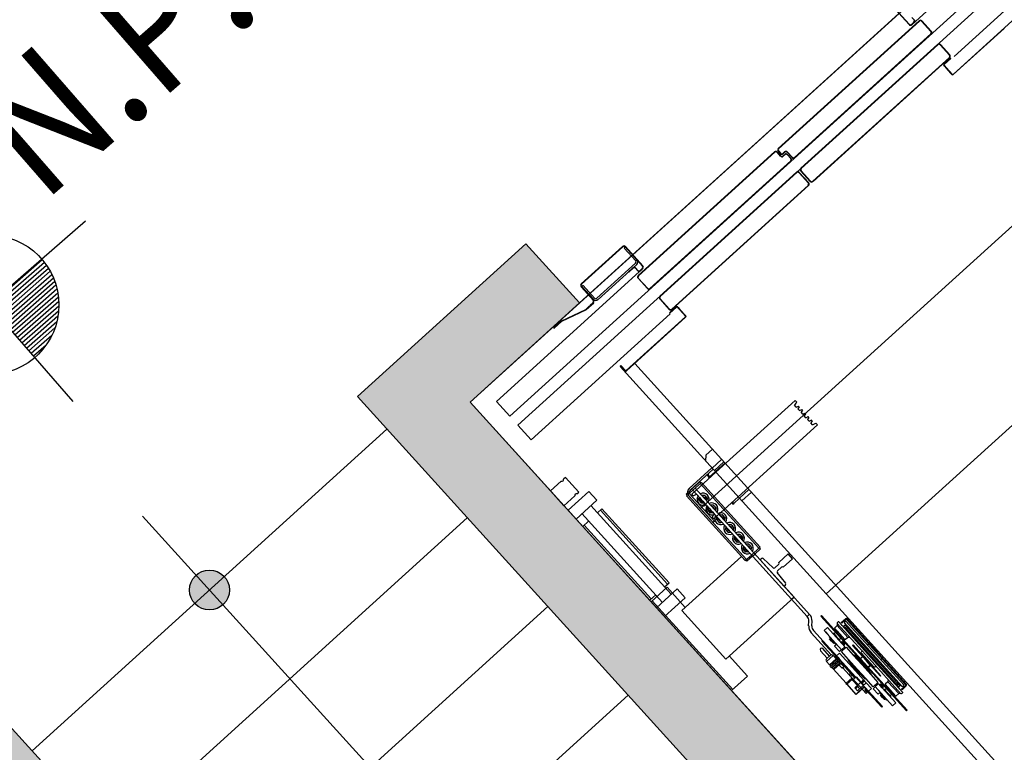
# Model space of a CAD drawing. Units: millimetres. Extents: x 1271 to 1691, y 693 to 1024.
# Drawn here: x 1411 to 1413, y 864 to 866 of the extents above; entities that cross this region are included whole.
import ezdxf

# ---------------------------------------------------------------- set-up
doc = ezdxf.new("R2010")
doc.units = ezdxf.units.MM
doc.linetypes.add('HIDDEN', pattern=[0.375, 0.25, -0.125])
for name, color, linetype in [('Absortec', 41, 'Continuous'), ('Celosia', 81, 'Continuous'), ('Escalón', 40, 'Continuous'), ('HATCH MUROS', 252, 'Continuous'), ('Mobiliario', 24, 'Continuous'), ('Muro-concreto', 1, 'Continuous'), ('PISO', 43, 'Continuous'), ('Proyección', 8, 'HIDDEN'), ('Simbología', 2, 'Continuous'), ('TEXTO-250', 5, 'Continuous')]:
    doc.layers.add(name, color=color, linetype=linetype)
doc.styles.add('Ag-010-TEXTO$0$TX-NIVELES-175', font='simplex.shx', dxfattribs={"width": 0.9, "height": 0.315})

# ---------------------------------------------------------------- blocks, each defined once
blk = doc.blocks.new('ELEVADOR')
at = {"layer": 'Mobiliario', "color": 252}
for p, q in [((0.2661, 2.6843), (-1.2157, 1.341)), ((-0.1091, 2.2867), (0.2576, 2.6192)), ((0.2912, 2.5822), (-1.1165, 1.306)), ((0.3113, 2.5599), (-1.0963, 1.2838)), ((-0.0033, 2.2072), (0.3449, 2.5229)), ((-0.1162, 2.2871), (-0.1599, 2.3352)), ((-0.1591, 2.3359), (-0.1155, 2.2878)), ((-0.1414, 2.3149), (-0.8082, 1.7104)), ((-0.4436, 1.9768), (-0.091, 2.2965)), ((-0.0903, 2.2957), (-0.443, 1.976)), ((-0.1036, 2.2985), (-0.109, 2.3044)), ((-0.0611, 2.2695), (-0.0846, 2.2954)), ((-0.0839, 2.2961), (-0.0604, 2.2702)), ((0.1423, 2.2967), (-0.0059, 2.1623)), ((-0.1098, 2.2875), (-0.1039, 2.2929)), ((-0.1032, 2.2921), (-0.1091, 2.2867)), ((-0.0053, 2.1615), (0.1226, 2.2775)), ((-0.403, 1.9542), (-0.0614, 2.2639)), ((-0.0607, 2.2631), (-0.4023, 1.9535)), ((-0.387, 1.9269), (-0.0447, 2.2372)), ((-0.3863, 1.9262), (-0.044, 2.2365)), ((-0.0383, 2.2362), (-0.0148, 2.2103)), ((-0.0376, 2.2369), (-0.0141, 2.2109)), ((-0.0151, 2.2046), (-0.3574, 1.8943)), ((-0.0144, 2.2039), (-0.3567, 1.8936)), ((-0.0121, 2.2026), (-0.0287, 2.1875)), ((-0.0281, 2.1868), (-0.0114, 2.2019)), ((-0.0114, 2.2019), (-0.0121, 2.2026)), ((-0.0289, 2.184), (-0.0276, 2.1825)), ((-0.0268, 2.1832), (-0.0282, 2.1847)), ((-0.0276, 2.1825), (-0.0232, 2.1777)), ((-0.0225, 2.1784), (-0.0268, 2.1832)), ((-0.0232, 2.1777), (-0.0121, 2.1655)), ((-0.008, 2.1624), (-0.0225, 2.1784)), ((-0.0088, 2.1618), (-0.0121, 2.1655)), ((0.4948, 2.102), (-0.6387, 1.0744)), ((-0.7948, 1.6584), (-0.4533, 1.968)), ((-0.4526, 1.9673), (-0.7941, 1.6577)), ((-0.4382, 1.9574), (-0.4469, 1.967)), ((-0.4462, 1.9677), (-0.4375, 1.9581)), ((-0.4386, 1.9638), (-0.444, 1.9697)), ((-0.4432, 1.9704), (-0.4379, 1.9644)), ((-0.4322, 1.9642), (-0.4281, 1.9679)), ((-0.4318, 1.9578), (-0.4274, 1.9618)), ((-0.4274, 1.9672), (-0.4315, 1.9634)), ((-0.4267, 1.9611), (-0.4311, 1.957)), ((-0.4093, 1.9538), (-0.4212, 1.9669)), ((-0.4123, 1.9512), (-0.421, 1.9608)), ((-0.4204, 1.9676), (-0.4086, 1.9545)), ((-0.4203, 1.9615), (-0.4116, 1.9518)), ((-0.7652, 1.6258), (-0.4126, 1.9455)), ((-0.4119, 1.9448), (-0.7646, 1.6251)), ((-0.3981, 1.9168), (-0.7404, 1.6065)), ((-0.3974, 1.9161), (-0.7397, 1.6058)), ((-0.3682, 1.8899), (-0.3917, 1.9158)), ((-0.3675, 1.8906), (-0.391, 1.9165)), ((-0.3638, 1.8939), (-0.3873, 1.9198)), ((-0.3631, 1.8946), (-0.3866, 1.9205)), ((-0.7108, 1.5739), (-0.3685, 1.8842)), ((-0.7101, 1.5732), (-0.3678, 1.8835)), ((-0.8337, 1.7311), (-0.9374, 1.6371)), ((-0.9368, 1.6363), (-0.833, 1.7304)), ((-0.8267, 1.7294), (-0.8297, 1.7267)), ((-0.8274, 1.7301), (-0.7837, 1.6819)), ((-0.783, 1.6826), (-0.8267, 1.7308)), ((-0.7978, 1.6975), (-0.8267, 1.7294)), ((0.65, 1.7433), (-0.3235, 0.8608)), ((-0.8297, 1.7267), (-0.8008, 1.6948)), ((-0.8011, 1.6892), (-0.8981, 1.6012)), ((-0.8954, 1.5982), (-0.7984, 1.6862)), ((-1.1501, 1.3431), (-0.7833, 1.6755)), ((-0.808, 1.6775), (-0.8191, 1.6674)), ((-0.8191, 1.6674), (-0.8185, 1.6666)), ((-0.8185, 1.6666), (-0.8074, 1.6767)), ((-0.8017, 1.6764), (-0.7963, 1.6705)), ((-0.7956, 1.6712), (-0.801, 1.6771)), ((-0.784, 1.6763), (-0.7899, 1.6709)), ((-0.7893, 1.6702), (-0.7833, 1.6755)), ((-0.9378, 1.63), (-0.9076, 1.5967)), ((-0.9068, 1.5974), (-0.937, 1.6307)), ((-0.9327, 1.6333), (-0.9356, 1.6306)), ((-0.9356, 1.6306), (-0.9067, 1.5988)), ((-0.9038, 1.6015), (-0.9327, 1.6333)), ((-0.7716, 1.6254), (-0.7951, 1.6513)), ((-0.7944, 1.652), (-0.7709, 1.6261)), ((-0.9257, 1.5735), (-0.9072, 1.5903)), ((-0.9062, 1.5892), (-0.9247, 1.5724)), ((-0.9078, 1.591), (-0.9152, 1.5843)), ((-0.9152, 1.5843), (-0.9146, 1.5836)), ((-0.9146, 1.5836), (-0.9072, 1.5903)), ((-0.9072, 1.5903), (-0.9062, 1.5892)), ((-0.7407, 1.5995), (-0.7172, 1.5735)), ((-0.74, 1.6001), (-0.7165, 1.5742)), ((-0.7159, 1.5646), (-0.6992, 1.5797)), ((-0.6986, 1.5789), (-0.7152, 1.5638)), ((-0.6951, 1.5774), (-0.6964, 1.5788)), ((-0.6957, 1.5795), (-0.6944, 1.578)), ((-1.0628, 1.2468), (-0.7145, 1.5624)), ((-0.9881, 1.5439), (-0.9257, 1.5735)), ((-0.9247, 1.5724), (-0.9871, 1.5428)), ((-0.8246, 1.4202), (-0.6764, 1.5545)), ((-0.7152, 1.5638), (-0.7159, 1.5646)), ((-0.6907, 1.5725), (-0.6951, 1.5774)), ((-0.6944, 1.578), (-0.69, 1.5732)), ((-0.6763, 1.5566), (-0.6907, 1.5725)), ((-0.69, 1.5732), (-0.6756, 1.5573)), ((-1.0066, 1.5271), (-0.9881, 1.5439)), ((-0.9871, 1.5428), (-1.0056, 1.526)), ((-0.6758, 1.5537), (-0.8238, 1.4195)), ((-1.0066, 1.5271), (-1.0056, 1.526)), ((-0.8385, 1.4318), (-0.84, 1.4305)), ((-0.8392, 1.4326), (-0.8385, 1.4332)), ((-0.8274, 1.4196), (-0.8392, 1.4326)), ((-0.8385, 1.4332), (-0.8267, 1.4203)), ((-0.8035, 1.4379), (0.2039, 0.3266)), ((-0.84, 1.4305), (0.201, 0.2822)), ((-0.8239, 1.4194), (-0.824, 1.4193)), ((-1.2157, 1.341), (0, 0)), ((-1.1165, 1.306), (-1.1501, 1.3431)), ((-0.5999, 1.1656), (-0.4013, 1.3456)), ((-0.3995, 1.3384), (-0.4028, 1.3333)), ((-0.3985, 1.3287), (-0.4028, 1.3333)), ((-0.3975, 1.3414), (-0.4013, 1.3456)), ((-0.3975, 1.3414), (-0.3995, 1.3384)), ((-0.3985, 1.3287), (-0.3932, 1.3314)), ((-0.3915, 1.3295), (-0.3947, 1.3245)), ((-0.3905, 1.3198), (-0.3947, 1.3245)), ((-0.3915, 1.3295), (-0.3932, 1.3314)), ((-0.3905, 1.3198), (-0.3851, 1.3225)), ((-0.3834, 1.3206), (-0.3866, 1.3156)), ((-0.3824, 1.3109), (-0.3866, 1.3156)), ((-0.3834, 1.3206), (-0.3851, 1.3225)), ((-0.3824, 1.3109), (-0.3771, 1.3136)), ((-0.3753, 1.3117), (-0.3786, 1.3067)), ((-0.3753, 1.3117), (-0.3771, 1.3136)), ((-1.0963, 1.2838), (-1.0628, 1.2468)), ((-0.5441, 1.1041), (-0.3456, 1.2841)), ((-0.3744, 1.302), (-0.3786, 1.3067)), ((-0.3744, 1.302), (-0.369, 1.3048)), ((-0.3673, 1.3028), (-0.3705, 1.2978)), ((-0.3663, 1.2931), (-0.3705, 1.2978)), ((-0.3673, 1.3028), (-0.369, 1.3048)), ((-0.3663, 1.2931), (-0.361, 1.2959)), ((-0.3592, 1.2939), (-0.3625, 1.2889)), ((-0.3581, 1.2841), (-0.3625, 1.2889)), ((-0.3592, 1.2939), (-0.361, 1.2959)), ((-0.3581, 1.2841), (-0.3543, 1.2863)), ((-0.3543, 1.2863), (-0.3529, 1.287)), ((-0.3529, 1.287), (-0.3497, 1.2887)), ((-0.3456, 1.2841), (-0.3497, 1.2887)), ((-0.6088, 1.223), (-0.6251, 1.2083)), ((-0.6251, 1.2083), (-0.6258, 1.1941)), ((-0.6093, 1.176), (-0.5856, 1.1975)), ((-0.5802, 1.1916), (-0.6039, 1.1701)), ((-0.5775, 1.1886), (-0.6012, 1.1671)), ((-0.61, 1.1767), (-0.667, 1.125)), ((-0.6637, 1.1213), (-0.6066, 1.173)), ((-0.5999, 1.1656), (-0.6606, 1.1106)), ((-0.6187, 1.1589), (-0.6182, 1.1625)), ((-0.6012, 1.1671), (-0.6158, 1.1539)), ((-0.9873, 1.1431), (-1.0142, 1.1187)), ((-0.9771, 1.1523), (-0.9818, 1.1481)), ((-0.9435, 1.1153), (-0.9771, 1.1523)), ((-0.6746, 1.1107), (-0.6405, 1.1416)), ((-0.6734, 1.1064), (-0.6364, 1.14)), ((-0.6379, 1.1386), (-0.6405, 1.1416)), ((-0.4924, 0.9749), (-0.6395, 1.1372)), ((-0.4894, 0.9776), (-0.6365, 1.1399)), ((-0.622, 1.1591), (-0.6176, 1.1522)), ((-0.6158, 1.1539), (-0.6187, 1.1589)), ((-0.6176, 1.1522), (-0.6163, 1.1508)), ((-0.6144, 1.1524), (-0.6158, 1.1539)), ((-1.0142, 1.1187), (-0.9806, 1.0817)), ((-0.9705, 1.0706), (-0.9187, 1.1176)), ((-0.9482, 1.111), (-0.9435, 1.1153)), ((-0.9187, 1.1176), (-0.8985, 1.0954)), ((-0.6719, 1.1077), (-0.6746, 1.1107)), ((-0.6628, 1.1215), (-0.6554, 1.1282)), ((-0.6568, 1.1063), (-0.6606, 1.1106)), ((-0.5297, 0.9791), (-0.6579, 1.1205)), ((-0.6536, 1.108), (-0.6483, 1.1108)), ((-0.6442, 1.1173), (-0.6519, 1.1259)), ((-0.6441, 1.1061), (-0.6483, 1.1108)), ((-0.4316, 0.8826), (-0.6443, 1.1172)), ((-0.5171, 1.1219), (-0.5408, 1.1004)), ((-0.511, 1.1153), (-0.5347, 1.0938)), ((-0.9806, 1.0817), (-0.9537, 1.1061)), ((-0.8985, 1.0954), (-0.9504, 1.0483)), ((-0.5265, 0.944), (-0.6735, 1.1063)), ((-0.5235, 0.9467), (-0.6706, 1.109)), ((-0.6679, 1.1067), (-0.6075, 1.04)), ((-0.6038, 1.0433), (-0.6642, 1.11)), ((-0.6568, 1.1063), (-0.6536, 1.108)), ((-0.6441, 1.1061), (-0.6473, 1.1011)), ((-0.6456, 1.0991), (-0.6473, 1.1011)), ((-0.6456, 1.0991), (-0.6402, 1.1019)), ((-0.6428, 1.0957), (-0.6408, 1.1017)), ((-0.6354, 1.0876), (-0.6428, 1.0957)), ((-0.636, 1.0972), (-0.6402, 1.1019)), ((-0.636, 1.0972), (-0.6393, 1.0922)), ((-0.6375, 1.0902), (-0.6393, 1.0922)), ((-0.6375, 1.0902), (-0.6322, 1.093)), ((-0.6292, 1.0889), (-0.6354, 1.0876)), ((-0.6349, 1.1071), (-0.6287, 1.1084)), ((-0.6279, 1.0883), (-0.6322, 1.093)), ((-0.6279, 1.0883), (-0.6312, 1.0833)), ((-0.6287, 1.1084), (-0.6213, 1.1003)), ((-0.6213, 1.1003), (-0.6236, 1.0932)), ((-0.5441, 1.1041), (-0.6049, 1.0491)), ((-0.5605, 1.0893), (-0.5572, 1.0856)), ((-0.5553, 1.0872), (-0.5587, 1.091)), ((-0.5572, 1.0856), (-0.5553, 1.0872)), ((-0.5408, 1.1004), (-0.5553, 1.0872)), ((-0.9504, 1.0483), (-0.9705, 1.0706)), ((-0.7341, 0.8395), (-0.9355, 1.0618)), ((-0.7118, 0.8597), (-0.9133, 1.0819)), ((-0.8854, 1.0735), (-0.8965, 1.0634)), ((-0.7212, 0.8849), (-0.8891, 1.0701)), ((-0.7175, 0.8883), (-0.8854, 1.0735)), ((-0.6295, 1.0814), (-0.6312, 1.0833)), ((-0.6295, 1.0814), (-0.6241, 1.0841)), ((-0.6199, 1.0794), (-0.6241, 1.0841)), ((-0.6199, 1.0794), (-0.6231, 1.0744)), ((-0.6214, 1.0725), (-0.6231, 1.0744)), ((-0.6214, 1.0725), (-0.6161, 1.0752)), ((-0.6206, 1.0712), (-0.6187, 1.0773)), ((-0.6132, 1.0631), (-0.6206, 1.0712)), ((-0.6118, 1.0705), (-0.6161, 1.0752)), ((-0.6118, 1.0705), (-0.6151, 1.0655)), ((-0.6133, 1.0636), (-0.6151, 1.0655)), ((-0.6133, 1.0636), (-0.608, 1.0663)), ((-0.607, 1.0644), (-0.6132, 1.0631)), ((-0.6127, 1.0827), (-0.6065, 1.084)), ((-0.6037, 1.0616), (-0.608, 1.0663)), ((-0.6065, 1.084), (-0.5992, 1.0759)), ((-0.6037, 1.0616), (-0.6062, 1.0579)), ((-0.5992, 1.0759), (-0.6011, 1.0698)), ((-0.9188, 1.0433), (-0.9336, 1.0298)), ((-0.607, 1.0566), (-0.609, 1.0536)), ((-0.6049, 1.0491), (-0.609, 1.0536)), ((-0.6075, 1.04), (-0.6038, 1.0433)), ((-0.6062, 1.0579), (-0.607, 1.0566)), ((-0.5985, 1.0468), (-0.5965, 1.0528)), ((-0.5911, 1.0387), (-0.5985, 1.0468)), ((-0.5849, 1.04), (-0.5911, 1.0387)), ((-0.5906, 1.0582), (-0.5844, 1.0595)), ((-0.5844, 1.0595), (-0.577, 1.0514)), ((-0.577, 1.0514), (-0.5793, 1.0443)), ((-0.9336, 1.0298), (-0.7657, 0.8446)), ((-0.9299, 1.0332), (-0.762, 0.848)), ((-0.5763, 1.0223), (-0.5743, 1.0284)), ((-0.5689, 1.0142), (-0.5763, 1.0223)), ((-0.5627, 1.0155), (-0.5689, 1.0142)), ((-0.5684, 1.0338), (-0.5622, 1.0351)), ((-0.5622, 1.0351), (-0.5548, 1.027)), ((-0.5548, 1.027), (-0.5571, 1.0198)), ((-0.5541, 0.9979), (-0.5522, 1.0039)), ((-0.5468, 0.9898), (-0.5541, 0.9979)), ((-0.5405, 0.9911), (-0.5468, 0.9898)), ((-0.5463, 1.0093), (-0.54, 1.0106)), ((-0.54, 1.0106), (-0.5327, 1.0025)), ((-0.5327, 1.0025), (-0.5346, 0.9965)), ((-0.5247, 0.9652), (-0.5321, 0.9733)), ((-0.532, 0.9734), (-0.53, 0.9795)), ((-0.3711, 0.8042), (-0.5297, 0.9791)), ((-0.5185, 0.9665), (-0.5247, 0.9652)), ((-0.5241, 0.9849), (-0.5179, 0.9862)), ((-0.518, 0.9861), (-0.5106, 0.978)), ((-0.5141, 0.9736), (-0.4042, 0.8524)), ((-0.5106, 0.978), (-0.5126, 0.9719)), ((-0.5109, 0.9581), (-0.505, 0.9635)), ((-0.505, 0.9635), (-0.4894, 0.9776)), ((-0.5023, 0.9605), (-0.4882, 0.9733)), ((-0.4882, 0.9733), (-0.4909, 0.9763)), ((-0.6855, 0.8187), (-0.5359, 0.9544)), ((-0.5265, 0.944), (-0.5109, 0.9581)), ((-0.5223, 0.9424), (-0.525, 0.9454)), ((-0.5223, 0.9424), (-0.5082, 0.9552)), ((-0.5082, 0.9552), (-0.5023, 0.9605)), ((-0.4853, 0.9496), (-0.4892, 0.9461)), ((-0.4892, 0.9461), (-0.4294, 0.8802)), ((-0.4565, 0.9261), (-0.4812, 0.9496)), ((-0.4187, 0.9607), (-0.4424, 0.9392)), ((-0.4317, 0.9273), (-0.408, 0.9488)), ((-0.408, 0.9488), (-0.4187, 0.9607)), ((-0.4427, 0.935), (-0.4524, 0.9261)), ((-0.4252, 0.8877), (-0.4461, 0.9146)), ((-0.4457, 0.9187), (-0.4359, 0.9276)), ((-0.4317, 0.9273), (-0.4317, 0.9273)), ((-0.7286, 0.8782), (-0.7175, 0.8883)), ((-0.697, 0.8731), (-0.7489, 0.8261)), ((-0.6769, 0.8509), (-0.697, 0.8731)), ((-0.4316, 0.8826), (-0.3652, 0.8094)), ((-0.4294, 0.8802), (-0.4256, 0.8837)), ((-0.7657, 0.8446), (-0.7508, 0.858)), ((-0.7593, 0.8436), (-0.5579, 0.6213)), ((-0.7287, 0.8039), (-0.6769, 0.8509)), ((-0.4042, 0.8524), (-0.5754, 0.6972)), ((-0.4042, 0.8524), (-0.41, 0.8471)), ((-0.7489, 0.8261), (-0.7287, 0.8039)), ((-0.5754, 0.6972), (-0.6855, 0.8187)), ((-0.3711, 0.8042), (-0.3654, 0.8095)), ((-0.3676, 0.7808), (-0.367, 0.7927)), ((-0.3596, 0.7804), (-0.359, 0.7921)), ((-0.3357, 0.8065), (-0.3372, 0.8052)), ((-0.2297, 0.6866), (-0.3372, 0.8052)), ((-0.2282, 0.688), (-0.3357, 0.8065)), ((-0.2936, 0.7907), (-0.2962, 0.7883)), ((-0.2922, 0.7906), (-0.2936, 0.7907)), ((-0.2922, 0.7906), (-0.2123, 0.7024)), ((-0.2859, 0.7889), (-0.2756, 0.7983)), ((-0.2859, 0.7889), (-0.2756, 0.7983)), ((-0.2742, 0.7968), (-0.2846, 0.7874)), ((-0.2846, 0.7874), (-0.2742, 0.7968)), ((-0.2744, 0.7926), (-0.2785, 0.7889)), ((-0.2744, 0.7926), (-0.2015, 0.7122)), ((-0.2713, 0.7951), (-0.2728, 0.7967)), ((-0.2713, 0.7951), (-0.2728, 0.7967)), ((-0.2713, 0.7981), (-0.1229, 0.6343)), ((-0.1229, 0.6343), (-0.2713, 0.7981)), ((-0.1259, 0.6347), (-0.2713, 0.7951)), ((-0.1259, 0.6347), (-0.2713, 0.7951)), ((-0.2176, 0.6167), (-0.3555, 0.7688)), ((-0.3205, 0.7764), (-0.3287, 0.769)), ((-0.3287, 0.769), (-0.285, 0.7209)), ((-0.3256, 0.7657), (-0.3196, 0.759)), ((-0.3205, 0.7764), (-0.2769, 0.7283)), ((-0.2966, 0.7813), (-0.3032, 0.7752)), ((-0.3032, 0.7752), (-0.2764, 0.7456)), ((-0.2965, 0.7678), (-0.2987, 0.7658)), ((-0.2962, 0.7883), (-0.2966, 0.7813)), ((-0.2966, 0.7813), (-0.2697, 0.7516)), ((-0.2898, 0.7604), (-0.2965, 0.7678)), ((-0.2898, 0.7604), (-0.2965, 0.7678)), ((-0.2963, 0.7869), (-0.2164, 0.6987)), ((-0.2846, 0.7874), (-0.2859, 0.7889)), ((-0.2846, 0.7874), (-0.2859, 0.7889)), ((-0.2852, 0.7828), (-0.2731, 0.7735)), ((-0.2785, 0.7889), (-0.2704, 0.776)), ((-0.2785, 0.7889), (-0.1327, 0.6281)), ((-0.2704, 0.776), (-0.2731, 0.7735)), ((-0.2731, 0.7735), (-0.1475, 0.6349)), ((-0.1448, 0.6374), (-0.2704, 0.776)), ((-0.3614, 0.7635), (-0.3109, 0.7077)), ((-0.3342, 0.7424), (-0.3327, 0.7437)), ((-0.3342, 0.7424), (-0.3327, 0.7437)), ((-0.3342, 0.7424), (-0.2963, 0.7005)), ((-0.2929, 0.6968), (-0.3342, 0.7424)), ((-0.3327, 0.7437), (-0.2948, 0.7019)), ((-0.2914, 0.6982), (-0.3327, 0.7437)), ((-0.3149, 0.7538), (-0.316, 0.7528)), ((-0.316, 0.7528), (-0.308, 0.7439)), ((-0.3142, 0.7484), (-0.315, 0.7477)), ((-0.31, 0.7421), (-0.315, 0.7477)), ((-0.3091, 0.7429), (-0.3142, 0.7484)), ((-0.3128, 0.7492), (-0.3139, 0.7482)), ((-0.308, 0.7439), (-0.313, 0.7495)), ((-0.31, 0.7421), (-0.3049, 0.7366)), ((-0.3091, 0.7429), (-0.3041, 0.7373)), ((-0.2999, 0.735), (-0.308, 0.7439)), ((-0.308, 0.7439), (-0.3029, 0.7384)), ((-0.3056, 0.7622), (-0.3068, 0.7612)), ((-0.3056, 0.7622), (-0.2976, 0.7533)), ((-0.3002, 0.7644), (-0.3043, 0.7607)), ((-0.2976, 0.7533), (-0.3043, 0.7607)), ((-0.2895, 0.7444), (-0.2976, 0.7533)), ((-0.2976, 0.7533), (-0.2909, 0.7459)), ((-0.2868, 0.7496), (-0.2909, 0.7459)), ((-0.2895, 0.7444), (-0.2906, 0.7434)), ((-0.2898, 0.7604), (-0.2831, 0.753)), ((-0.2898, 0.7604), (-0.2831, 0.753)), ((-0.2866, 0.7397), (-0.2849, 0.7412)), ((-0.2831, 0.753), (-0.2853, 0.751)), ((-0.2781, 0.7344), (-0.2836, 0.7405)), ((-0.2829, 0.7397), (-0.2819, 0.7406)), ((-0.2825, 0.7392), (-0.281, 0.7406)), ((-0.2819, 0.7406), (-0.2804, 0.7405)), ((-0.2778, 0.7361), (-0.2819, 0.7406)), ((-0.2804, 0.7405), (-0.2778, 0.7376)), ((-0.2697, 0.7516), (-0.2764, 0.7456)), ((-0.2641, 0.7513), (-0.2697, 0.7516)), ((-0.3211, 0.6996), (-0.3382, 0.7184)), ((-0.3152, 0.705), (-0.3322, 0.7238)), ((-0.3041, 0.7373), (-0.3049, 0.7366)), ((-0.3032, 0.7386), (-0.3043, 0.7376)), ((-0.2974, 0.7346), (-0.3026, 0.7299)), ((-0.3026, 0.7299), (-0.2905, 0.7165)), ((-0.2988, 0.7361), (-0.2999, 0.735)), ((-0.2853, 0.7212), (-0.2905, 0.7165)), ((-0.286, 0.7383), (-0.2805, 0.7322)), ((-0.2857, 0.7162), (-0.2739, 0.7269)), ((-0.2679, 0.6965), (-0.2857, 0.7162)), ((-0.2769, 0.7283), (-0.285, 0.7209)), ((-0.2847, 0.7376), (-0.2831, 0.7392)), ((-0.281, 0.7336), (-0.2794, 0.7351)), ((-0.2793, 0.7357), (-0.2778, 0.737)), ((-0.2792, 0.7315), (-0.2775, 0.733)), ((-0.2778, 0.7361), (-0.2789, 0.7352)), ((-0.2789, 0.7352), (-0.2778, 0.7361)), ((-0.2778, 0.7376), (-0.2778, 0.7361)), ((-0.2739, 0.7269), (-0.256, 0.7072)), ((-0.2563, 0.7328), (-0.2577, 0.7314)), ((-0.2228, 0.6929), (-0.2577, 0.7314)), ((-0.2213, 0.6942), (-0.2563, 0.7328)), ((-0.2355, 0.7152), (-0.2333, 0.7175)), ((-0.2168, 0.735), (-0.22, 0.7325)), ((-0.2137, 0.735), (-0.1986, 0.7183)), ((-0.1834, 0.7015), (-0.1986, 0.7183)), ((-0.3065, 0.7061), (-0.323, 0.6911)), ((-0.323, 0.6911), (-0.3156, 0.683)), ((-0.3136, 0.7064), (-0.3227, 0.6982)), ((-0.3156, 0.683), (-0.2991, 0.6979)), ((-0.3143, 0.6815), (-0.2978, 0.6965)), ((-0.2951, 0.6935), (-0.3126, 0.6776)), ((-0.2952, 0.6934), (-0.3126, 0.6776)), ((-0.2932, 0.6912), (-0.3106, 0.6754)), ((-0.3065, 0.7061), (-0.2991, 0.6979)), ((-0.3006, 0.6966), (-0.2993, 0.6951)), ((-0.3003, 0.7022), (-0.299, 0.7035)), ((-0.2976, 0.6993), (-0.3003, 0.7022)), ((-0.2988, 0.6988), (-0.2981, 0.6994)), ((-0.2907, 0.7123), (-0.2982, 0.7056)), ((-0.2726, 0.6774), (-0.2982, 0.7056)), ((-0.2982, 0.6982), (-0.2976, 0.6988)), ((-0.2979, 0.6991), (-0.2981, 0.6994)), ((-0.2979, 0.6991), (-0.2976, 0.6988)), ((-0.2978, 0.6965), (-0.2951, 0.6935)), ((-0.2976, 0.6993), (-0.295, 0.6964)), ((-0.2963, 0.7005), (-0.2948, 0.7019)), ((-0.2948, 0.7019), (-0.2963, 0.7005)), ((-0.2963, 0.7005), (-0.2929, 0.6968)), ((-0.295, 0.6964), (-0.2936, 0.6976)), ((-0.2948, 0.7019), (-0.2914, 0.6982)), ((-0.2931, 0.6913), (-0.2897, 0.6876)), ((-0.2914, 0.6982), (-0.2929, 0.6968)), ((-0.2914, 0.6982), (-0.2929, 0.6968)), ((-0.2909, 0.6919), (-0.2924, 0.6905)), ((-0.2922, 0.6975), (-0.2897, 0.6948)), ((-0.2898, 0.6916), (-0.2917, 0.6898)), ((-0.2504, 0.6678), (-0.2907, 0.7123)), ((-0.289, 0.691), (-0.2517, 0.6499)), ((-0.2688, 0.6942), (-0.2673, 0.6955)), ((-0.2474, 0.6706), (-0.2688, 0.6942)), ((-0.2688, 0.6942), (-0.249, 0.6692)), ((-0.2679, 0.6965), (-0.268, 0.6963)), ((-0.268, 0.6963), (-0.2459, 0.6719)), ((-0.2673, 0.6955), (-0.2673, 0.6955)), ((-0.256, 0.7072), (-0.2559, 0.7073)), ((-0.2559, 0.7073), (-0.2338, 0.683)), ((-0.2537, 0.7079), (-0.2551, 0.7065)), ((-0.2551, 0.7065), (-0.2551, 0.7065)), ((-0.2537, 0.7079), (-0.2419, 0.6965)), ((-0.2323, 0.6843), (-0.2537, 0.7079)), ((-0.2315, 0.685), (-0.2419, 0.6965)), ((-0.2416, 0.6962), (-0.2398, 0.6978)), ((-0.2409, 0.6954), (-0.2391, 0.697)), ((-0.2383, 0.6991), (-0.2331, 0.7038)), ((-0.2376, 0.6984), (-0.2324, 0.7031)), ((-0.2356, 0.7125), (-0.2201, 0.6954)), ((-0.2331, 0.7038), (-0.223, 0.6927)), ((-0.2267, 0.7027), (-0.2279, 0.7015)), ((-0.213, 0.6816), (-0.223, 0.6927)), ((-0.1879, 0.6544), (-0.2228, 0.6929)), ((-0.1864, 0.6557), (-0.2213, 0.6942)), ((-0.2046, 0.6783), (-0.2201, 0.6954)), ((-0.2197, 0.7024), (-0.2164, 0.6987)), ((-0.1364, 0.6106), (-0.2164, 0.6987)), ((-0.1324, 0.6143), (-0.2123, 0.7024)), ((-0.1287, 0.6318), (-0.2015, 0.7122)), ((-0.1837, 0.6985), (-0.1865, 0.6956)), ((-0.3143, 0.6815), (-0.3116, 0.6785)), ((-0.3141, 0.6843), (-0.3128, 0.6829)), ((-0.3126, 0.6776), (-0.3106, 0.6754)), ((-0.3096, 0.6763), (-0.3062, 0.6726)), ((-0.2924, 0.6905), (-0.3089, 0.6756)), ((-0.2897, 0.6876), (-0.3062, 0.6726)), ((-0.2736, 0.6368), (-0.3061, 0.6727)), ((-0.3034, 0.686), (-0.306, 0.689)), ((-0.3033, 0.6726), (-0.3047, 0.674)), ((-0.3033, 0.6726), (-0.29, 0.6846)), ((-0.3007, 0.683), (-0.298, 0.6801)), ((-0.29, 0.6846), (-0.2913, 0.6861)), ((-0.2907, 0.6818), (-0.29, 0.6811)), ((-0.2906, 0.6827), (-0.2903, 0.683)), ((-0.2903, 0.683), (-0.2867, 0.6863)), ((-0.2848, 0.6753), (-0.29, 0.6811)), ((-0.2866, 0.6868), (-0.2867, 0.6863)), ((-0.2867, 0.6863), (-0.2847, 0.686)), ((-0.2862, 0.6874), (-0.2866, 0.687)), ((-0.2866, 0.687), (-0.2864, 0.6868)), ((-0.2846, 0.6865), (-0.2866, 0.6868)), ((-0.2833, 0.6826), (-0.2866, 0.6863)), ((-0.2862, 0.6874), (-0.2855, 0.6866)), ((-0.2858, 0.6862), (-0.2854, 0.6857)), ((-0.2856, 0.6857), (-0.2857, 0.6852)), ((-0.2857, 0.6852), (-0.2837, 0.6849)), ((-0.2836, 0.6854), (-0.2856, 0.6857)), ((-0.2849, 0.686), (-0.2845, 0.6856)), ((-0.2849, 0.6851), (-0.2844, 0.6846)), ((-0.2846, 0.6865), (-0.2847, 0.686)), ((-0.2846, 0.6847), (-0.2847, 0.6842)), ((-0.2847, 0.6842), (-0.2827, 0.6838)), ((-0.2827, 0.6843), (-0.2846, 0.6847)), ((-0.2839, 0.6849), (-0.2835, 0.6845)), ((-0.2839, 0.684), (-0.2834, 0.6835)), ((-0.2839, 0.6753), (-0.2799, 0.6789)), ((-0.2836, 0.6854), (-0.2837, 0.6849)), ((-0.2836, 0.6836), (-0.2837, 0.6831)), ((-0.2837, 0.6831), (-0.2818, 0.6827)), ((-0.2817, 0.6832), (-0.2836, 0.6836)), ((-0.2833, 0.6826), (-0.2799, 0.6789)), ((-0.2829, 0.6839), (-0.2825, 0.6834)), ((-0.2829, 0.6829), (-0.2825, 0.6825)), ((-0.2827, 0.6843), (-0.2827, 0.6838)), ((-0.2826, 0.6825), (-0.2827, 0.682)), ((-0.2827, 0.682), (-0.2808, 0.6816)), ((-0.2807, 0.6822), (-0.2826, 0.6825)), ((-0.2826, 0.6765), (-0.2235, 0.6113)), ((-0.2819, 0.6828), (-0.2815, 0.6823)), ((-0.2819, 0.6818), (-0.2815, 0.6814)), ((-0.2817, 0.6832), (-0.2818, 0.6827)), ((-0.2816, 0.6814), (-0.2817, 0.6809)), ((-0.2817, 0.6809), (-0.2798, 0.6806)), ((-0.2797, 0.6811), (-0.2816, 0.6814)), ((-0.281, 0.6817), (-0.2805, 0.6812)), ((-0.2809, 0.6808), (-0.2805, 0.6803)), ((-0.2807, 0.6822), (-0.2808, 0.6816)), ((-0.2807, 0.6803), (-0.2807, 0.6798)), ((-0.2787, 0.68), (-0.2807, 0.6803)), ((-0.2807, 0.6798), (-0.2788, 0.6795)), ((-0.28, 0.6806), (-0.2795, 0.6801)), ((-0.2799, 0.6797), (-0.2792, 0.6789)), ((-0.2797, 0.6811), (-0.2798, 0.6806)), ((-0.2788, 0.6793), (-0.2792, 0.6789)), ((-0.279, 0.6795), (-0.2788, 0.6793)), ((-0.2787, 0.68), (-0.2788, 0.6795)), ((-0.2504, 0.6678), (-0.2232, 0.6378)), ((-0.226, 0.647), (-0.249, 0.6692)), ((-0.226, 0.647), (-0.2474, 0.6706)), ((-0.2459, 0.6719), (-0.2238, 0.6476)), ((-0.2338, 0.683), (-0.2117, 0.6586)), ((-0.2109, 0.6607), (-0.2323, 0.6843)), ((-0.2211, 0.6736), (-0.2315, 0.685)), ((-0.1222, 0.5681), (-0.2297, 0.6866)), ((-0.1208, 0.5695), (-0.2282, 0.688)), ((-0.2221, 0.6747), (-0.2203, 0.6763)), ((-0.2214, 0.6739), (-0.2196, 0.6755)), ((-0.2109, 0.6607), (-0.2211, 0.6736)), ((-0.2188, 0.6776), (-0.2136, 0.6823)), ((-0.2181, 0.6769), (-0.213, 0.6816)), ((-0.2135, 0.6881), (-0.2147, 0.6869)), ((-0.2018, 0.6781), (-0.1994, 0.68)), ((-0.2587, 0.6502), (-0.2747, 0.6358)), ((-0.2727, 0.6335), (-0.2567, 0.648)), ((-0.2487, 0.6526), (-0.2577, 0.6444)), ((-0.2577, 0.6444), (-0.2456, 0.6311)), ((-0.23, 0.6452), (-0.2522, 0.6251)), ((-0.2487, 0.6526), (-0.2366, 0.6392)), ((-0.2378, 0.6584), (-0.2392, 0.6599)), ((-0.2293, 0.6445), (-0.2352, 0.6391)), ((-0.2287, 0.6424), (-0.2331, 0.6383)), ((-0.23, 0.6452), (-0.2293, 0.6445)), ((-0.23, 0.6438), (-0.2287, 0.6424)), ((-0.226, 0.647), (-0.2246, 0.6484)), ((-0.2246, 0.6484), (-0.2246, 0.6484)), ((-0.2237, 0.6477), (-0.2238, 0.6476)), ((-0.2058, 0.628), (-0.2237, 0.6477)), ((-0.2109, 0.6607), (-0.2124, 0.6594)), ((-0.2124, 0.6594), (-0.2124, 0.6594)), ((-0.2118, 0.6584), (-0.194, 0.6387)), ((-0.1864, 0.6557), (-0.1879, 0.6544)), ((-0.1687, 0.6461), (-0.169, 0.6405)), ((-0.2747, 0.6358), (-0.2727, 0.6335)), ((-0.2484, 0.609), (-0.2715, 0.6345)), ((-0.2522, 0.6251), (-0.2515, 0.6244)), ((-0.2522, 0.6251), (-0.2455, 0.6177)), ((-0.2515, 0.6244), (-0.2456, 0.6297)), ((-0.2508, 0.625), (-0.2494, 0.6235)), ((-0.2494, 0.6235), (-0.245, 0.6276)), ((-0.249, 0.6097), (-0.2283, 0.6285)), ((-0.2284, 0.6271), (-0.2484, 0.609)), ((-0.2463, 0.6305), (-0.2456, 0.6297)), ((-0.2463, 0.6305), (-0.2395, 0.6231)), ((-0.2463, 0.6291), (-0.245, 0.6276)), ((-0.2232, 0.6378), (-0.2455, 0.6177)), ((-0.2359, 0.6399), (-0.2352, 0.6391)), ((-0.2359, 0.6399), (-0.2292, 0.6325)), ((-0.2345, 0.6398), (-0.2331, 0.6383)), ((-0.2176, 0.6167), (-0.2307, 0.6311)), ((-0.2284, 0.6271), (-0.225, 0.6234)), ((-0.2264, 0.6207), (-0.2251, 0.622)), ((-0.2238, 0.6178), (-0.2264, 0.6207)), ((-0.2258, 0.6227), (-0.2243, 0.6241)), ((-0.2243, 0.6241), (-0.2258, 0.6227)), ((-0.2258, 0.6227), (-0.2224, 0.619)), ((-0.2258, 0.6227), (-0.1844, 0.5772)), ((-0.2249, 0.6173), (-0.2243, 0.6179)), ((-0.2243, 0.6241), (-0.2209, 0.6204)), ((-0.2243, 0.6241), (-0.183, 0.5785)), ((-0.224, 0.6176), (-0.2243, 0.6179)), ((-0.2243, 0.6167), (-0.2237, 0.6173)), ((-0.224, 0.6176), (-0.2237, 0.6173)), ((-0.2238, 0.6178), (-0.2211, 0.6149)), ((-0.2101, 0.6234), (-0.2232, 0.6378)), ((-0.2209, 0.6204), (-0.2224, 0.619)), ((-0.2224, 0.619), (-0.2209, 0.6204)), ((-0.1844, 0.5772), (-0.2224, 0.619)), ((-0.2209, 0.6204), (-0.2176, 0.6167)), ((-0.2101, 0.6234), (-0.2176, 0.6167)), ((-0.2007, 0.6279), (-0.2059, 0.6232)), ((-0.1938, 0.6098), (-0.2059, 0.6232)), ((-0.194, 0.6387), (-0.2058, 0.628)), ((-0.1929, 0.6356), (-0.2011, 0.6283)), ((-0.2011, 0.6283), (-0.1574, 0.5801)), ((-0.198, 0.6249), (-0.192, 0.6183)), ((-0.1929, 0.6356), (-0.1493, 0.5875)), ((-0.1859, 0.6116), (-0.192, 0.6183)), ((-0.1899, 0.633), (-0.1882, 0.6345)), ((-0.1838, 0.6255), (-0.1893, 0.6317)), ((-0.188, 0.631), (-0.1864, 0.6325)), ((-0.1869, 0.6338), (-0.1814, 0.6277)), ((-0.1851, 0.6339), (-0.1862, 0.633)), ((-0.1862, 0.633), (-0.1851, 0.6339)), ((-0.1858, 0.6325), (-0.1843, 0.6339)), ((-0.1851, 0.6339), (-0.1811, 0.6295)), ((-0.1837, 0.6338), (-0.1851, 0.6339)), ((-0.1843, 0.6269), (-0.1827, 0.6284)), ((-0.181, 0.6309), (-0.1837, 0.6338)), ((-0.1826, 0.629), (-0.1811, 0.6303)), ((-0.1825, 0.6248), (-0.1808, 0.6264)), ((-0.1821, 0.6285), (-0.1811, 0.6295)), ((-0.1811, 0.6295), (-0.181, 0.6309)), ((-0.178, 0.6215), (-0.1791, 0.6205)), ((-0.178, 0.6215), (-0.17, 0.6126)), ((-0.1726, 0.6237), (-0.1767, 0.62)), ((-0.17, 0.6126), (-0.1767, 0.62)), ((-0.169, 0.6405), (-0.1756, 0.6344)), ((-0.1488, 0.6048), (-0.1756, 0.6344)), ((-0.1689, 0.627), (-0.1711, 0.625)), ((-0.1421, 0.6109), (-0.169, 0.6405)), ((-0.1622, 0.6196), (-0.1689, 0.627)), ((-0.1622, 0.6196), (-0.1555, 0.6122)), ((-0.1448, 0.6374), (-0.1475, 0.6349)), ((-0.1394, 0.622), (-0.1475, 0.6349)), ((-0.1327, 0.6281), (-0.1448, 0.6374)), ((-0.1348, 0.6222), (-0.1244, 0.6316)), ((-0.1348, 0.6222), (-0.1244, 0.6316)), ((-0.1335, 0.6207), (-0.1348, 0.6222)), ((-0.1348, 0.6222), (-0.1335, 0.6207)), ((-0.1231, 0.6301), (-0.1335, 0.6207)), ((-0.1335, 0.6207), (-0.1231, 0.6301)), ((-0.1287, 0.6318), (-0.1327, 0.6281)), ((-0.1244, 0.633), (-0.1259, 0.6347)), ((-0.1259, 0.6347), (-0.1244, 0.633)), ((-0.2176, 0.6167), (-0.2235, 0.6113)), ((-0.2211, 0.6149), (-0.2197, 0.6161)), ((-0.183, 0.5785), (-0.2176, 0.6167)), ((-0.1886, 0.6145), (-0.1938, 0.6098)), ((-0.1873, 0.6131), (-0.1884, 0.6121)), ((-0.1884, 0.6121), (-0.1803, 0.6032)), ((-0.1866, 0.6077), (-0.1874, 0.6069)), ((-0.1823, 0.6014), (-0.1874, 0.6069)), ((-0.1815, 0.6021), (-0.1866, 0.6077)), ((-0.1851, 0.6085), (-0.1863, 0.6074)), ((-0.1803, 0.6032), (-0.1854, 0.6087)), ((-0.1823, 0.6014), (-0.1773, 0.5958)), ((-0.1815, 0.6021), (-0.1765, 0.5965)), ((-0.1723, 0.5943), (-0.1803, 0.6032)), ((-0.1803, 0.6032), (-0.1753, 0.5976)), ((-0.1765, 0.5965), (-0.1773, 0.5958)), ((-0.1755, 0.5979), (-0.1767, 0.5968)), ((-0.1712, 0.5953), (-0.1723, 0.5943)), ((-0.1619, 0.6037), (-0.17, 0.6126)), ((-0.17, 0.6126), (-0.1633, 0.6052)), ((-0.1592, 0.6089), (-0.1633, 0.6052)), ((-0.1619, 0.6037), (-0.163, 0.6027)), ((-0.1555, 0.6122), (-0.1577, 0.6102)), ((-0.1421, 0.6109), (-0.1488, 0.6048)), ((-0.135, 0.6105), (-0.1421, 0.6109)), ((-0.1324, 0.6129), (-0.135, 0.6105)), ((-0.1324, 0.6143), (-0.1324, 0.6129)), ((-0.183, 0.5785), (-0.1844, 0.5772)), ((-0.1844, 0.5772), (-0.183, 0.5785)), ((-0.1493, 0.5875), (-0.1574, 0.5801)), ((-0.1208, 0.5695), (-0.1222, 0.5681))]:
    blk.add_line(p, q, dxfattribs=at)
blk.add_lwpolyline([(-0.6766, 0.8268), (-0.7223, 0.8772), (-0.7623, 0.8409), (-0.5608, 0.6186), (-0.5208, 0.6549), (-0.5665, 0.7053)], dxfattribs=at)
for centre, radius in [((-0.2761, 0.7795), 0.003), ((-0.2616, 0.6578), 0.0034), ((-0.1418, 0.6314), 0.003)]:
    blk.add_circle(centre, radius, dxfattribs=at)
for centre, radius, start, end in [((-0.1066, 2.2958), 0.004, 312.1936, 42.1936), ((-0.1066, 2.2958), 0.005, 312.1936, 42.1936), ((-0.0876, 2.2928), 0.005, 42.1936, 132.1936), ((-0.0876, 2.2928), 0.004, 42.1936, 132.1936), ((-0.1125, 2.2904), 0.005, 222.1936, 312.1936), ((-0.1125, 2.2904), 0.004, 222.1936, 312.1936), ((-0.0641, 2.2668), 0.005, 312.1936, 42.1936), ((-0.0641, 2.2668), 0.004, 312.1936, 42.1936), ((-0.0413, 2.2335), 0.005, 42.1936, 132.1936), ((-0.0413, 2.2335), 0.004, 42.1936, 132.1936), ((-0.0178, 2.2076), 0.004, 312.1936, 42.1936), ((-0.0178, 2.2076), 0.005, 312.1936, 42.1936), ((-0.0271, 2.1857), 0.0025, 132.1936, 222.1936), ((-0.0271, 2.1857), 0.0015, 132.1936, 222.1936), ((-0.0069, 2.1634), 0.0025, 222.1936, 311.6985), ((-0.0069, 2.1634), 0.0015, 222.1936, 312.1936), ((-0.4403, 1.9731), 0.005, 132.1936, 222.1936), ((-0.4403, 1.9731), 0.004, 132.1936, 222.1936), ((-0.4499, 1.9643), 0.005, 42.1936, 132.1936), ((-0.4499, 1.9643), 0.004, 42.1936, 132.1936), ((-0.4349, 1.9671), 0.005, 222.1936, 312.1936), ((-0.4345, 1.9607), 0.005, 222.1936, 312.1936), ((-0.4349, 1.9671), 0.004, 222.1936, 312.1936), ((-0.4345, 1.9607), 0.004, 222.1936, 312.1936), ((-0.4244, 1.9639), 0.0054, 42.1936, 132.1936), ((-0.4244, 1.9639), 0.0044, 42.1936, 132.1936), ((-0.424, 1.9581), 0.005, 42.1936, 132.1936), ((-0.424, 1.9581), 0.004, 42.1936, 132.1936), ((-0.4153, 1.9485), 0.004, 312.1936, 42.1936), ((-0.4153, 1.9485), 0.005, 312.1936, 42.1936), ((-0.4056, 1.9572), 0.005, 222.1936, 312.1936), ((-0.4056, 1.9572), 0.004, 222.1936, 312.1936), ((-0.3836, 1.9232), 0.005, 132.1936, 222.1936), ((-0.3836, 1.9232), 0.004, 132.1936, 222.1936), ((-0.3947, 1.9131), 0.005, 42.1936, 132.1936), ((-0.3947, 1.9131), 0.004, 42.1936, 132.1936), ((-0.3712, 1.8872), 0.004, 312.1936, 42.1936), ((-0.3712, 1.8872), 0.005, 312.1936, 42.1936), ((-0.3601, 1.8973), 0.005, 222.1936, 312.1936), ((-0.3601, 1.8973), 0.004, 222.1936, 312.1936), ((-0.8304, 1.7274), 0.005, 42.1936, 132.1936), ((-0.8304, 1.7274), 0.004, 42.1936, 132.1936), ((-0.8047, 1.6738), 0.005, 42.1936, 132.1936), ((-0.8047, 1.6738), 0.004, 42.1936, 132.1936), ((-0.8038, 1.6921), 0.004, 312.1936, 42.1936), ((-0.8038, 1.6921), 0.008, 312.1936, 42.1936), ((-0.7867, 1.6793), 0.004, 312.1936, 42.1936), ((-0.7867, 1.6793), 0.005, 312.1936, 42.1936), ((-0.7914, 1.6547), 0.005, 132.1936, 222.1936), ((-0.7926, 1.6739), 0.005, 222.1936, 312.1936), ((-0.7926, 1.6739), 0.004, 222.1936, 312.1936), ((-0.7914, 1.6547), 0.004, 132.1936, 222.1936), ((-0.9341, 1.6334), 0.005, 132.1936, 222.1936), ((-0.9341, 1.6334), 0.004, 132.1936, 222.1936), ((-0.7679, 1.6288), 0.005, 222.1936, 312.1936), ((-0.7679, 1.6288), 0.004, 222.1936, 312.1936), ((-0.737, 1.6028), 0.005, 132.1936, 222.1936), ((-0.737, 1.6028), 0.004, 132.1936, 222.1936), ((-0.9105, 1.594), 0.004, 312.1936, 42.1936), ((-0.9105, 1.594), 0.005, 312.1936, 42.1936), ((-0.9008, 1.6041), 0.008, 222.1936, 312.1936), ((-0.9008, 1.6041), 0.004, 222.1936, 312.1936), ((-0.6976, 1.5778), 0.0025, 42.1936, 132.1936), ((-0.6976, 1.5778), 0.0015, 42.1936, 132.1936), ((-0.7135, 1.5769), 0.005, 222.1936, 312.1936), ((-0.7135, 1.5769), 0.004, 222.1936, 312.1936), ((-0.6774, 1.5556), 0.0015, 312.1936, 42.1936), ((-0.6774, 1.5556), 0.0025, 309.1977, 42.1936), ((-0.8256, 1.4213), 0.0025, 222.1936, 315.1894), ((-0.8256, 1.4213), 0.0015, 222.1936, 312.1936), ((-0.9856, 1.1467), 0.004, 244.6822, 19.705), ((-0.9499, 1.1074), 0.004, 64.6822, 199.705), ((-0.6583, 1.1154), 0.013, 132.1936, 222.1936), ((-0.6583, 1.1154), 0.008, 132.1936, 222.1936), ((-0.6321, 1.098), 0.015, 327.6596, 116.7276), ((-0.6321, 1.098), 0.015, 147.6596, 296.7276), ((-0.6321, 1.098), 0.0095, 157.0947, 287.2925), ((-0.6321, 1.098), 0.006, 174.0039, 270.3833), ((-0.6321, 1.098), 0.0054, 179.9882, 264.399), ((-0.6321, 1.098), 0.0095, 337.0947, 107.2925), ((-0.6321, 1.098), 0.0054, 359.9882, 84.399), ((-0.6321, 1.098), 0.006, 354.0039, 47.1936), ((-0.6099, 1.0736), 0.015, 327.6596, 116.7276), ((-0.6099, 1.0736), 0.015, 147.6596, 296.7276), ((-0.6099, 1.0736), 0.0095, 157.0947, 287.2925), ((-0.6099, 1.0736), 0.006, 174.0039, 270.3833), ((-0.6099, 1.0736), 0.0054, 179.9882, 264.399), ((-0.6099, 1.0736), 0.0095, 337.0947, 107.2925), ((-0.6099, 1.0736), 0.0054, 359.9882, 84.399), ((-0.6099, 1.0736), 0.006, 354.0039, 47.1936), ((-0.5877, 1.0491), 0.015, 327.6596, 116.7276), ((-0.5877, 1.0491), 0.015, 147.6596, 296.7276), ((-0.5877, 1.0491), 0.0095, 157.0947, 287.2925), ((-0.5877, 1.0491), 0.006, 174.0039, 270.3833), ((-0.5877, 1.0491), 0.0054, 179.9882, 264.399), ((-0.5877, 1.0491), 0.0095, 337.0947, 107.2925), ((-0.5877, 1.0491), 0.0054, 359.9882, 84.399), ((-0.5877, 1.0491), 0.006, 354.0039, 47.1936), ((-0.5656, 1.0247), 0.015, 327.6596, 116.7276), ((-0.5656, 1.0247), 0.015, 147.6596, 296.7276), ((-0.5656, 1.0247), 0.0095, 157.0947, 287.2925), ((-0.5656, 1.0247), 0.006, 174.0039, 270.3833), ((-0.5656, 1.0247), 0.0054, 179.9882, 264.399), ((-0.5656, 1.0247), 0.0095, 337.0947, 107.2925), ((-0.5656, 1.0247), 0.0054, 359.9882, 84.399), ((-0.5656, 1.0247), 0.006, 354.0039, 47.1936), ((-0.5434, 1.0002), 0.015, 327.6596, 116.7276), ((-0.5434, 1.0002), 0.015, 147.6596, 296.7276), ((-0.5434, 1.0002), 0.0095, 157.0947, 287.2925), ((-0.5434, 1.0002), 0.006, 174.0039, 270.3833), ((-0.5434, 1.0002), 0.0054, 179.9882, 264.399), ((-0.5434, 1.0002), 0.0095, 337.0947, 107.2925), ((-0.5434, 1.0002), 0.0054, 359.9882, 84.399), ((-0.5434, 1.0002), 0.006, 354.0039, 47.1936), ((-0.5212, 0.9758), 0.015, 327.6596, 116.7276), ((-0.5212, 0.9758), 0.015, 147.6596, 296.7276), ((-0.5212, 0.9758), 0.0095, 157.0947, 287.2925), ((-0.5212, 0.9758), 0.006, 174.0039, 270.3833), ((-0.5212, 0.9758), 0.0054, 179.9882, 264.399), ((-0.5212, 0.9758), 0.0095, 337.0947, 107.2925), ((-0.5212, 0.9758), 0.0054, 359.9882, 84.399), ((-0.5214, 0.9756), 0.006, 354.0039, 47.1936), ((-0.4833, 0.9474), 0.003, 46.5457, 132.1936), ((-0.4447, 0.9372), 0.003, 312.1936, 42.1936), ((-0.4545, 0.9283), 0.003, 226.5457, 312.1936), ((-0.4437, 0.9165), 0.003, 132.1936, 217.8504), ((-0.4339, 0.9253), 0.003, 42.1936, 132.1936), ((-0.4276, 0.8859), 0.003, 312.1936, 37.8504), ((-0.383, 0.7935), 0.016, 357.1936, 42.1936), ((-0.383, 0.7932), 0.024, 357.1936, 42.1936), ((-0.2735, 0.7961), 0.003, 42.1936, 132.1936), ((-0.2735, 0.7961), 0.003, 42.1936, 132.1936), ((-0.2735, 0.7961), 0.001, 42.1936, 132.1936), ((-0.2735, 0.7961), 0.001, 42.1936, 132.1936), ((-0.3436, 0.7796), 0.024, 177.1936, 222.1936), ((-0.3436, 0.7796), 0.016, 177.1936, 222.1936), ((-0.2761, 0.7795), 0.003, 42.1936, 222.1936), ((-0.2761, 0.7795), 0.003, 222.1936, 42.1936), ((-0.2853, 0.739), 0.00224, 4.3159, 80.0713), ((-0.3352, 0.7211), 0.004, 42.1936, 222.1936), ((-0.2844, 0.7399), 0.00224, 184.3159, 260.0713), ((-0.2771, 0.7408), 0.00825, 202.7218, 241.6654), ((-0.287, 0.7319), 0.00825, 22.723, 61.6642), ((-0.2788, 0.7337), 0.00224, 184.3159, 260.0713), ((-0.2798, 0.7329), 0.00224, 4.3159, 80.0713), ((-0.2152, 0.7337), 0.002, 42.1936, 73.9819), ((-0.3193, 0.6945), 0.005, 132.1936, 222.1936), ((-0.3102, 0.7027), 0.005, 42.1936, 132.1936), ((-0.2895, 0.705), 0.0112, 194.7557, 213.8227), ((-0.2911, 0.7068), 0.0112, 230.5645, 249.6315), ((-0.2912, 0.689), 0.006, 42.1936, 132.1936), ((-0.2912, 0.689), 0.003, 42.1936, 132.1936), ((-0.2341, 0.7138), 0.002, 135.1936, 222.1936), ((-0.1849, 0.7002), 0.002, 10.4053, 42.1936), ((-0.2902, 0.6822), 0.0006, 132.1936, 222.1936), ((-0.2843, 0.6757), 0.0006, 222.1936, 312.1936), ((-0.2031, 0.6796), 0.002, 222.1936, 309.1936), ((-0.2156, 0.6235), 0.0112, 194.7557, 213.8227), ((-0.2173, 0.6253), 0.0112, 230.5645, 249.6315), ((-0.1876, 0.6332), 0.00224, 184.3159, 260.0713), ((-0.1886, 0.6323), 0.00224, 4.3159, 80.0713), ((-0.1804, 0.6341), 0.00825, 202.7218, 241.6654), ((-0.1903, 0.6252), 0.00825, 22.723, 61.6642), ((-0.1821, 0.6271), 0.00224, 184.3159, 260.0713), ((-0.183, 0.6262), 0.00224, 4.3159, 80.0713), ((-0.1418, 0.6314), 0.003, 42.1936, 222.1936), ((-0.1418, 0.6314), 0.003, 222.1936, 42.1936), ((-0.1251, 0.6323), 0.001, 312.1936, 42.1936), ((-0.1251, 0.6323), 0.001, 312.1936, 42.1936), ((-0.1251, 0.6323), 0.003, 312.1936, 42.1936), ((-0.1251, 0.6323), 0.003, 312.1936, 42.1936)]:
    blk.add_arc(centre, radius, start, end, dxfattribs=at)
blk = doc.blocks.new('Ag-010-TEXTO$0$NPT-PLAN')
h = blk.add_hatch()
h.set_pattern_fill('LINE', color=256, scale=0.04043, style=0)
h.set_pattern_definition([(0, (-50.4058463, -39.0677653), (0, 0.00505378673), [])])
h.paths.add_polyline_path([(0, 0.1, 0.414214), (-0.1, 0), (0, 0)])
h.paths.add_polyline_path([(0.1, 0), (0, 0), (0, -0.1, 0.414214)])
for p, q in [((0, -0.1833), (0, 0.1833)), ((-0.1833, 0), (0.1833, 0))]:
    blk.add_line(p, q)
blk.add_circle((0, 0), 0.1)
at = {"style": 'Ag-010-TEXTO$0$TX-NIVELES-175', "width": 0.9}
blk.add_attdef('N.P.T.+0.00', (0.1515, 0.0585), '', height=0.18, dxfattribs=at)

msp = doc.modelspace()

# ---------------------------------------------------------------- hatches: boundary and pattern name
at = {"layer": 'HATCH MUROS'}
h = msp.add_hatch(color=256, dxfattribs=at)
edge = h.paths.add_edge_path()
edge.add_line((1409.1716, 865.879), (1409.058, 865.781))
edge.add_line((1409.058, 865.781), (1413.1861, 861.2273))
edge.add_arc((1413.2483, 860.9032), 0.33, 76.9159, 100.8633, ccw=False)
edge.add_line((1413.323, 861.2246), (1417.0277, 864.5831))
edge.add_line((1417.0277, 864.5831), (1412.9237, 869.1102))
edge.add_line((1412.9237, 869.1102), (1412.81, 869.0122))
edge.add_line((1412.81, 869.0122), (1416.8158, 864.5935))
edge.add_line((1416.8158, 864.5935), (1413.2596, 861.3696))
edge.add_line((1413.2596, 861.3696), (1409.1716, 865.879))
at = {"layer": 'HATCH MUROS', "ltscale": 0.025}
msp.add_hatch(color=256, dxfattribs=at).paths.add_polyline_path([(1413.3485, 865.7829), (1413.2141, 865.9311), (1413.6364, 866.3139), (1415.1208, 864.6765), (1413.3427, 863.0646), (1411.8583, 864.702), (1412.2806, 865.0848), (1412.415, 864.9366), (1412.1408, 864.6881), (1413.3565, 863.3471), (1414.8383, 864.6904), (1413.6226, 866.0314)])
at = {"layer": 'Simbología'}
h = msp.add_hatch(color=256, dxfattribs=at)
edge = h.paths.add_edge_path()
edge.add_arc((1411.4877, 864.2175), 0.05, 0, 360)

# ---------------------------------------------------------------- linework, layer by layer
at = {"layer": 'Absortec'}
msp.add_lwpolyline([(1413.1942, 860.4264), (1413.1829, 860.4151), (1413.2213, 860.3829, -0.068128), (1426.8185, 870.7072), (1426.7937, 870.7506, 0.068081)], format="xyb", close=True, dxfattribs=at)
at = {"layer": 'Celosia', "ltscale": 0.025}
msp.add_lwpolyline([(1413.2213, 860.3829), (1413.2982, 860.3184, -0.068095), (1426.8681, 870.6204), (1426.8185, 870.7072, 0.068128)], format="xyb", close=True, dxfattribs=at)
at = {"layer": 'Escalón'}
for p, q in [((1411.9322, 864.6205), (1411.0432, 863.8145)), ((1412.1337, 864.3982), (1411.2447, 863.5922)), ((1412.3352, 864.1759), (1411.4461, 863.37)), ((1412.5367, 863.9537), (1411.6476, 863.1477))]:
    msp.add_line(p, q, dxfattribs=at)
at = {"layer": 'Mobiliario'}
msp.add_line((1413.3485, 865.7829), (1412.415, 864.9366), dxfattribs=at)
at = {"layer": 'Muro-concreto'}
msp.add_lwpolyline([(1409.1716, 865.879), (1409.058, 865.781), (1413.1861, 861.2273, -0.104872), (1413.323, 861.2246), (1417.0277, 864.5831), (1412.9237, 869.1102), (1412.81, 869.0122), (1416.8158, 864.5935), (1413.2596, 861.3696), (1409.1716, 865.879)], format="xyb", dxfattribs=at)
at = {"layer": 'Muro-concreto', "ltscale": 0.025}
msp.add_lwpolyline([(1413.3485, 865.7829), (1413.2141, 865.9311), (1413.6364, 866.3139), (1415.1208, 864.6765), (1413.3427, 863.0646), (1411.8583, 864.702), (1412.2806, 865.0848), (1412.415, 864.9366), (1412.1408, 864.6881), (1413.3565, 863.3471), (1414.8383, 864.6904), (1413.6226, 866.0314)], close=True, dxfattribs=at)
at = {"layer": 'PISO', "color": 25, "ltscale": 0.025}
for radius, end in [(45.5096, 144.48195), (44.6096, 144.48172)]:
    msp.add_arc((1449.6276, 830.0713), radius, 119.72483, end, dxfattribs=at)
at = {"layer": 'Proyección', "color": 7, "ltscale": 2.5}
msp.add_lwpolyline([(1417.5185, 887.3219), (1420.3099, 882.3637, 0.093847), (1398.7788, 864.3548), (1403.4393, 861.0279)], format="xyb", dxfattribs=at)
at = {"layer": 'Proyección', "ltscale": 2.5}
msp.add_arc((1468.1893, 811.1915), 81.7078, 68.51392, 142.419266, dxfattribs=at)
at = {"layer": 'Simbología'}
msp.add_lwpolyline([(1411.3198, 864.4026), (1412.2836, 863.3395), (1412.423, 863.6453)], dxfattribs=at)
msp.add_circle((1411.4877, 864.2175), 0.05, dxfattribs=at)

# ---------------------------------------------------------------- block references
at = {"layer": 'Mobiliario'}
msp.add_blockref('ELEVADOR', (1413.3565, 863.3471), dxfattribs=at)
at = {"layer": 'TEXTO-250', "xscale": 1.749999999999992, "yscale": 1.749999999999992, "zscale": 1.749999999999992, "rotation": 41.07274668192801}
msp.add_blockref('Ag-010-TEXTO$0$NPT-PLAN', (1410.9353, 864.9318), dxfattribs=at).add_auto_attribs({'N.P.T.+0.00': 'N.P.T. +3.30'})

doc.saveas('drawing.dxf')
